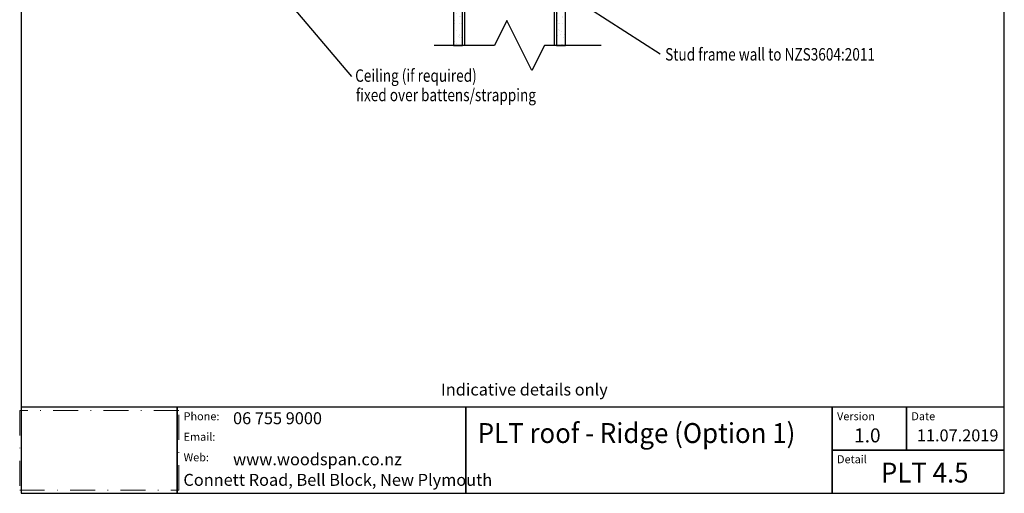
# Model space of a CAD drawing. Extents: x 2560 to 2757, y -1942 to -1671.
# Drawn here: x 2560 to 2757, y -1942 to -1847 of the extents above; entities that cross this region are included whole.
import ezdxf

# ---------------------------------------------------------------- set-up
doc = ezdxf.new("R2010")
doc.units = 0
doc.linetypes.add('DASHDOT', pattern=[10, 5, -2.5, 0, -2.5])
for name, color, linetype in [('LEGEND', 7, 'CONTINUOUS'), ('Sc.1_1', 7, 'CONTINUOUS'), ('Sc.1_5', 7, 'CONTINUOUS')]:
    doc.layers.add(name, color=color, linetype=linetype)
doc.styles.add('TAHOMA', font='txt')
pattern_1 = [(0, (0, 0), (2.7, 4.9), [0, -3.7]), (0, (0, 0), (4.4, 4.8), [0, -5.4]), (0, (0, 0), (1.4, 4.6), [0, -2.4]), (0, (0, 0), (2.2, 4.2), [0, -3.2]), (0, (0, 0), (3.8, 4), [0, -4.8]), (0, (0, 0), (1.2, 3.8), [0, -2.2]), (0, (0, 0), (2.9, 3.5), [0, -3.9]), (0, (0, 0), (4.6, 3.4), [0, -5.6]), (0, (0, 0), (1.9, 2.9), [0, -2.9]), (0, (0, 0), (3.2, 2.8), [0, -4.1999998]), (0, (0, 0), (3.9000001, 2.4000001), [0, -4.9]), (0, (0, 0), (2.4000001, 2.0999999), [0, -3.4]), (0, (0, 0), (4.9000001, 2.0999999), [0, -5.9]), (0, (0, 0), (3.5999999, 1.5), [0, -4.6]), (0, (0, 0), (1.6, 1.4), [0, -2.5999999])]

msp = doc.modelspace()

# ---------------------------------------------------------------- hatches: boundary and pattern name
at = {"layer": 'Sc.1_5', "linetype": 'CONTINUOUS'}
h = msp.add_hatch(dxfattribs=at)
h.set_pattern_fill('CDWK12A', color=9, style=0, pattern_type=2)
h.set_pattern_definition(pattern_1)
h.paths.add_polyline_path([(2668.93, -1852.4), (2668.93, -1808.02), (2667.13, -1806.98), (2667.13, -1852.4)])
h = msp.add_hatch(dxfattribs=at)
h.set_pattern_fill('CDWK12A', color=9, style=0, pattern_type=2)
h.set_pattern_definition(pattern_1)
h.paths.add_polyline_path([(2648.27, -1852.4), (2648.27, -1818.04), (2646.47, -1819.08), (2646.47, -1852.4)])

# ---------------------------------------------------------------- linework, layer by layer
at = {"layer": 'LEGEND', "color": 5, "linetype": 'CONTINUOUS', "lineweight": -3}
for points in [[(2559.87, -1942.22), (2756.87, -1942.22), (2756.87, -1671.22), (2559.87, -1671.22)], [(2559.87, -1942.22), (2591.14, -1942.22), (2591.14, -1924.96), (2559.87, -1924.96)], [(2591.14, -1942.22), (2648.95, -1942.22), (2648.95, -1924.96), (2591.14, -1924.96)], [(2648.95, -1942.22), (2722.35, -1942.22), (2722.35, -1924.96), (2648.95, -1924.96)], [(2722.35, -1933.59), (2737.25, -1933.59), (2737.25, -1924.96), (2722.35, -1924.96)], [(2737.25, -1933.59), (2756.87, -1933.59), (2756.87, -1924.96), (2737.25, -1924.96)], [(2722.35, -1942.22), (2756.87, -1942.22), (2756.87, -1933.59), (2722.35, -1933.59)]]:
    msp.add_lwpolyline(points, close=True, dxfattribs=at)
at = {"layer": 'Sc.1_1', "color": 7, "linetype": 'DASHDOT', "lineweight": 5}
for points in [[(2559.55, -1941.59), (2591.45, -1941.59), (2591.45, -1925.59), (2559.55, -1925.59)], [(2559.55, -1941.59), (2591.46, -1941.59), (2591.46, -1925.59), (2559.55, -1925.59)]]:
    msp.add_lwpolyline(points, close=True, dxfattribs=at)
at = {"layer": 'Sc.1_5', "color": 7, "linetype": 'CONTINUOUS'}
for p, q in [((2646.47, -1819.08), (2646.47, -1852.4)), ((2648.27, -1852.4), (2648.27, -1818.04)), ((2648.7, -1819.18), (2648.7, -1852.4)), ((2666.7, -1852.4), (2666.7, -1819.18)), ((2667.13, -1818.04), (2667.13, -1852.4)), ((2668.93, -1852.4), (2668.93, -1819.08)), ((2657.2, -1847.4), (2654.7, -1852.4)), ((2662.2, -1857.4), (2657.2, -1847.4)), ((2654.7, -1852.4), (2642.61, -1852.4)), ((2664.7, -1852.4), (2662.2, -1857.4)), ((2676.07, -1852.4), (2664.7, -1852.4))]:
    msp.add_line(p, q, dxfattribs=at)
at = {"layer": 'Sc.1_5', "color": 7, "linetype": 'CONTINUOUS', "lineweight": -3, "ltscale": 0.5}
for p, q in [((2626.13, -1858.64, 500), (2609.32, -1838.79, 500)), ((2687.91, -1854.17, 500), (2661.91, -1837.4, 500))]:
    msp.add_line(p, q, dxfattribs=at)
at = {"layer": 'Sc.1_5', "color": 7, "linetype": 'CONTINUOUS'}
for points in [[(2668.93, -1852.4), (2668.93, -1808.02), (2667.13, -1806.98), (2667.13, -1852.4)], [(2648.27, -1852.4), (2648.27, -1818.04), (2646.47, -1819.08), (2646.47, -1852.4)]]:
    msp.add_lwpolyline(points, close=True, dxfattribs=at)

# ---------------------------------------------------------------- texts
at = {"layer": 'LEGEND', "color": 7, "lineweight": 18, "style": 'TAHOMA'}
for s, height, p in [('Indicative details only', 2.4, (2643.98, -1922.6)), ('06 755 9000', 2.4, (2602.31, -1928.36)), ('1.0', 2.8, (2726.77, -1932)), ('11.07.2019', 2.4, (2739.34, -1931.8)), ('www.woodspan.co.nz', 2.4, (2602.31, -1936.6)), ('Connett Road, Bell Block, New Plymouth', 2.4, (2592.36, -1940.72))]:
    msp.add_text(s, height=height, dxfattribs=at).set_placement(p)
at = {"layer": 'LEGEND', "color": 7, "lineweight": -3, "style": 'TAHOMA'}
for s, p in [('Phone:', (2592.4, -1927.56)), ('Version', (2723.35, -1927.56)), ('Date', (2738.25, -1927.56)), ('Email:', (2592.4, -1931.68)), ('Web:', (2592.4, -1935.8)), ('Detail', (2723.35, -1936.19))]:
    msp.add_text(s, height=1.6, dxfattribs=at).set_placement(p)
at = {"layer": 'LEGEND', "color": 7, "lineweight": 18, "style": 'TAHOMA', "width": 0.95}
for s, p in [('PLT roof - Ridge (Option 1)', (2651.35, -1932.13)), ('PLT 4.5', (2732.14, -1940.06))]:
    msp.add_text(s, height=4, dxfattribs=at).set_placement(p)
at = {"layer": 'Sc.1_5', "color": 7, "lineweight": 18, "style": 'TAHOMA', "width": 0.8}
for s, p in [('Stud frame wall to NZS3604:2011', (2688.91, -1855.42)), ('Ceiling (if required)', (2626.78, -1859.68)), ('fixed over battens/strapping', (2626.91, -1863.57))]:
    msp.add_text(s, height=2.5, dxfattribs=at).set_placement(p)

doc.saveas('drawing.dxf')
